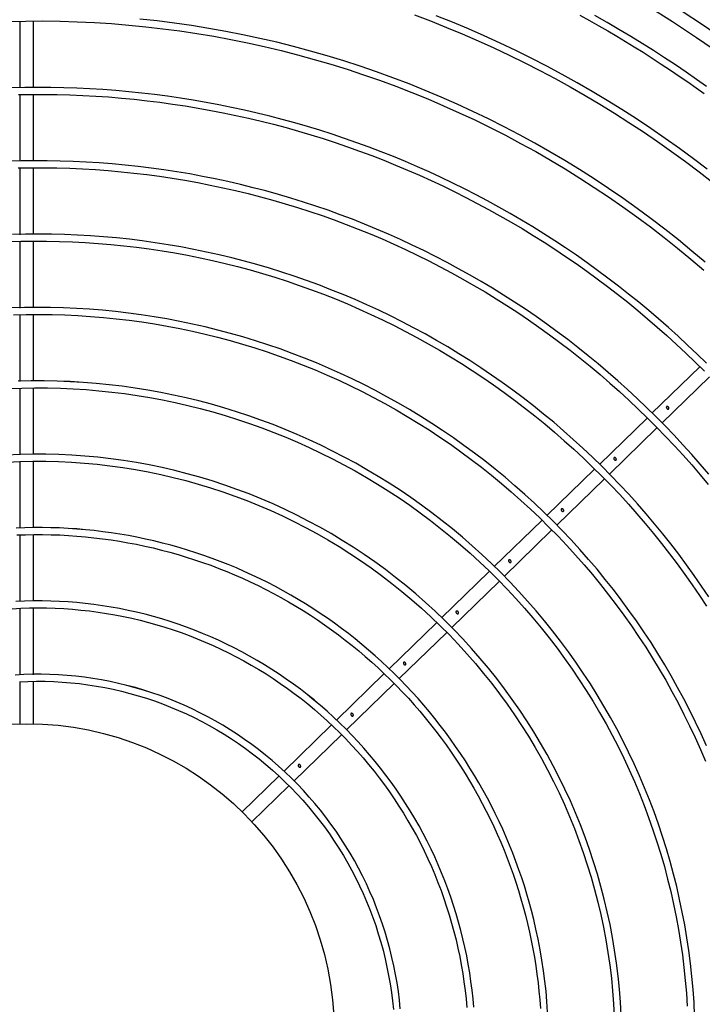
# Model space of a CAD drawing. Units: millimetres. Extents: x 526.4 to 591, y 214.1 to 252.4.
# Drawn here: x 549.5 to 549.7, y 222.5 to 222.7 of the extents above; entities that cross this region are included whole.
import ezdxf

# ---------------------------------------------------------------- set-up
doc = ezdxf.new("R2010")
doc.units = ezdxf.units.MM
doc.layers.add('COTAS', color=1, linetype='Continuous')
doc.layers.add('M1-1', color=2, linetype='Continuous')

# ---------------------------------------------------------------- blocks, each defined once
blk = doc.blocks.new('CONDENSADORA 12 HP')
at = {"layer": 'M1-1', "color": 8}
for p, q in [((529.28494, 234.27706), (529.27167, 234.29071)), ((529.26879, 234.28792), (529.28211, 234.27422)), ((529.29956, 234.26203), (529.28635, 234.27562)), ((529.28349, 234.27281), (529.29678, 234.25914)), ((529.31425, 234.24693), (529.30102, 234.26053)), ((529.29818, 234.2577), (529.31144, 234.24407)), ((529.32892, 234.23184), (529.3157, 234.24543)), ((529.31286, 234.2426), (529.32612, 234.22897)), ((529.34358, 234.21677), (529.33038, 234.23034)), ((529.32754, 234.22751), (529.34084, 234.21384)), ((529.35823, 234.2017), (529.34506, 234.21524)), ((529.34219, 234.21244), (529.35547, 234.19879)), ((529.37294, 234.18658), (529.35968, 234.20022)), ((529.35681, 234.19741), (529.37015, 234.18369)), ((529.3876, 234.1715), (529.37435, 234.18512)), ((529.37153, 234.18228), (529.38485, 234.16857)), ((529.39932, 234.15945), (529.389, 234.17006)), ((529.38623, 234.16716), (529.39645, 234.15665)), ((529.18875, 234.09685), (529.16969, 234.09685)), ((529.20979, 234.09685), (529.19073, 234.09685)), ((529.23086, 234.09685), (529.21173, 234.09685)), ((529.25183, 234.09685), (529.23284, 234.09685)), ((529.27286, 234.09685), (529.25392, 234.09685)), ((529.29388, 234.09685), (529.27498, 234.09685)), ((529.31498, 234.09685), (529.29604, 234.09685)), ((529.33602, 234.09685), (529.31698, 234.09685)), ((529.35711, 234.09685), (529.33805, 234.09685)), ((529.37118, 234.09685), (529.35903, 234.09685)), ((529.16972, 234.09284), (529.18881, 234.09284)), ((529.19082, 234.09284), (529.20977, 234.09284)), ((529.21184, 234.09284), (529.23092, 234.09284)), ((529.23282, 234.09284), (529.25198, 234.09284)), ((529.25392, 234.09284), (529.27301, 234.09284)), ((529.27501, 234.09284), (529.29408, 234.09284)), ((529.29608, 234.09284), (529.31505, 234.09284)), ((529.31709, 234.09284), (529.33615, 234.09284)), ((529.33813, 234.09284), (529.35717, 234.09284)), ((529.35924, 234.09284), (529.37118, 234.09284))]:
    blk.add_line(p, q, dxfattribs=at)
for points in [[(529.18843, 234.28985), (529.18637, 234.28695), (529.1843, 234.28398), (529.18223, 234.28093), (529.18017, 234.27782), (529.17811, 234.27464), (529.17606, 234.2714), (529.17404, 234.26811), (529.17202, 234.26475), (529.17002, 234.26132), (529.16804, 234.25782)], [(529.16794, 234.25349), (529.16946, 234.25626), (529.17098, 234.25896), (529.17249, 234.26158), (529.17399, 234.26413), (529.17549, 234.26664), (529.17702, 234.26914), (529.1786, 234.27168), (529.18025, 234.27427), (529.18196, 234.27689), (529.18368, 234.27949), (529.18541, 234.28205), (529.18711, 234.28452), (529.18878, 234.2869), (529.19044, 234.28922)], [(529.21213, 234.29005), (529.20912, 234.28609), (529.20617, 234.28208), (529.20328, 234.27802), (529.20046, 234.27391), (529.19771, 234.26977), (529.19502, 234.26558), (529.19239, 234.26135), (529.18984, 234.25707), (529.18735, 234.25276), (529.18493, 234.24841), (529.18258, 234.24402), (529.1803, 234.23959), (529.17809, 234.23513), (529.17595, 234.23063), (529.17388, 234.22611), (529.17188, 234.22154), (529.16996, 234.21695), (529.16811, 234.21233)], [(529.16788, 234.20607), (529.16962, 234.21068), (529.17144, 234.21526), (529.17332, 234.21981), (529.17528, 234.22433), (529.17731, 234.22882), (529.17942, 234.23328), (529.18159, 234.2377), (529.18383, 234.24209), (529.18614, 234.24644), (529.18852, 234.25075), (529.19096, 234.25503), (529.19347, 234.25927), (529.19605, 234.26346), (529.1987, 234.26762), (529.20141, 234.27174), (529.20418, 234.27581), (529.20702, 234.27983), (529.20992, 234.28381), (529.21289, 234.28775), (529.21591, 234.29164)], [(529.23881, 234.28946), (529.23559, 234.28567), (529.23243, 234.28181), (529.22934, 234.27791), (529.22632, 234.27395), (529.22337, 234.26994), (529.22048, 234.26589), (529.21766, 234.26178), (529.21491, 234.25763), (529.21224, 234.25343), (529.20963, 234.24919), (529.2071, 234.2449), (529.20464, 234.24057), (529.20225, 234.2362), (529.19994, 234.23179), (529.1977, 234.22734), (529.19554, 234.22286), (529.19346, 234.21834), (529.19145, 234.21378), (529.18952, 234.20919), (529.18767, 234.20457), (529.1859, 234.19991), (529.18421, 234.19523), (529.18259, 234.19052), (529.18106, 234.18578), (529.17961, 234.18102), (529.17824, 234.17623), (529.17695, 234.17142), (529.17574, 234.16659), (529.17462, 234.16174), (529.17358, 234.15687), (529.17262, 234.15199), (529.17174, 234.14709), (529.17095, 234.14217), (529.17024, 234.13724), (529.16962, 234.1323), (529.16908, 234.12735)], [(529.16975, 234.08967), (529.16964, 234.0946), (529.16962, 234.09952), (529.16969, 234.10445), (529.16984, 234.10937), (529.17007, 234.11429), (529.17038, 234.11921), (529.17078, 234.12412), (529.17126, 234.12902), (529.17183, 234.13392), (529.17248, 234.1388), (529.17321, 234.14367), (529.17402, 234.14853), (529.17492, 234.15338), (529.1759, 234.15821), (529.17696, 234.16302), (529.1781, 234.16781), (529.17932, 234.17258), (529.18063, 234.17733), (529.18201, 234.18206), (529.18347, 234.18677), (529.18502, 234.19145), (529.18664, 234.1961), (529.18834, 234.20072), (529.19012, 234.20532), (529.19197, 234.20988), (529.19391, 234.21441), (529.19592, 234.21891), (529.198, 234.22337), (529.20016, 234.2278), (529.2024, 234.23219), (529.20471, 234.23654), (529.20709, 234.24086), (529.20955, 234.24513), (529.21207, 234.24936), (529.21467, 234.25354), (529.21734, 234.25768), (529.22008, 234.26178), (529.22288, 234.26583), (529.22576, 234.26983), (529.2287, 234.27378), (529.23171, 234.27768), (529.23478, 234.28153), (529.23792, 234.28533), (529.24112, 234.28908)], [(529.26779, 234.28981), (529.26518, 234.28715), (529.2626, 234.28444), (529.26006, 234.28171), (529.25756, 234.27893), (529.25509, 234.27613), (529.25267, 234.27329), (529.25028, 234.27041), (529.24794, 234.26751), (529.24563, 234.26457), (529.24336, 234.2616), (529.24114, 234.25861), (529.23895, 234.25558), (529.23681, 234.25252), (529.23471, 234.24943), (529.23265, 234.24631), (529.23064, 234.24317), (529.22867, 234.24), (529.22674, 234.2368), (529.22486, 234.23358), (529.22302, 234.23033), (529.22122, 234.22705), (529.21947, 234.22375), (529.21777, 234.22043), (529.21611, 234.21708), (529.2145, 234.21371), (529.21293, 234.21032), (529.21141, 234.20691), (529.20994, 234.20348), (529.20851, 234.20003), (529.20713, 234.19656), (529.2058, 234.19307), (529.20452, 234.18956), (529.20329, 234.18604), (529.2021, 234.1825), (529.20097, 234.17894), (529.19988, 234.17537), (529.19884, 234.17178), (529.19785, 234.16818), (529.19691, 234.16456), (529.19602, 234.16094), (529.19519, 234.1573), (529.1944, 234.15365), (529.19366, 234.14999), (529.19297, 234.14632), (529.19233, 234.14264), (529.19174, 234.13895), (529.19121, 234.13525), (529.19072, 234.13155), (529.19029, 234.12784), (529.18991, 234.12413), (529.18958, 234.12041), (529.18929, 234.11668), (529.18906, 234.11296), (529.18887, 234.10923), (529.18875, 234.10549), (529.18868, 234.10176)], [(529.19072, 234.09249), (529.19067, 234.09619), (529.19067, 234.09988), (529.19072, 234.10358), (529.19082, 234.10727), (529.19097, 234.11096), (529.19117, 234.11465), (529.19142, 234.11834), (529.19172, 234.12202), (529.19207, 234.1257), (529.19248, 234.12937), (529.19293, 234.13304), (529.19343, 234.1367), (529.19399, 234.14035), (529.19459, 234.144), (529.19525, 234.14764), (529.19595, 234.15126), (529.19671, 234.15488), (529.19751, 234.15849), (529.19836, 234.16208), (529.19926, 234.16567), (529.20021, 234.16924), (529.20121, 234.17279), (529.20226, 234.17634), (529.20336, 234.17987), (529.2045, 234.18338), (529.2057, 234.18688), (529.20694, 234.19036), (529.20823, 234.19382), (529.20956, 234.19726), (529.21095, 234.20069), (529.21238, 234.2041), (529.21385, 234.20749), (529.21537, 234.21085), (529.21694, 234.2142), (529.21855, 234.21752), (529.22021, 234.22082), (529.22192, 234.2241), (529.22367, 234.22736), (529.22546, 234.23059), (529.2273, 234.23379), (529.22918, 234.23698), (529.2311, 234.24013), (529.23307, 234.24326), (529.23508, 234.24636), (529.23713, 234.24943), (529.23922, 234.25248), (529.24136, 234.25549), (529.24353, 234.25848), (529.24575, 234.26144), (529.24801, 234.26436), (529.2503, 234.26726), (529.25264, 234.27012), (529.25501, 234.27295), (529.25742, 234.27575), (529.25987, 234.27852), (529.26236, 234.28125), (529.26489, 234.28395), (529.26745, 234.28661), (529.27004, 234.28924)], [(529.29958, 234.29049), (529.29674, 234.28807), (529.29393, 234.2856), (529.29116, 234.2831), (529.28843, 234.28056), (529.28573, 234.27797), (529.28308, 234.27535), (529.28046, 234.27268), (529.27788, 234.26998), (529.27534, 234.26724), (529.27285, 234.26446), (529.27039, 234.26165), (529.26798, 234.2588), (529.26561, 234.25591), (529.26328, 234.25299), (529.261, 234.25004), (529.25876, 234.24705), (529.25656, 234.24403), (529.25441, 234.24097), (529.25231, 234.23789), (529.25025, 234.23477), (529.24824, 234.23163), (529.24627, 234.22845), (529.24436, 234.22525), (529.24249, 234.22202), (529.24066, 234.21876), (529.23889, 234.21547), (529.23717, 234.21216), (529.23549, 234.20882), (529.23387, 234.20546), (529.23229, 234.20207), (529.23077, 234.19866), (529.22929, 234.19523), (529.22787, 234.19178), (529.2265, 234.1883), (529.22518, 234.18481), (529.22392, 234.1813), (529.2227, 234.17777), (529.22154, 234.17422), (529.22043, 234.17065), (529.21938, 234.16707), (529.21838, 234.16347), (529.21743, 234.15986), (529.21654, 234.15623), (529.2157, 234.15259), (529.21491, 234.14894), (529.21418, 234.14528), (529.2135, 234.14161), (529.21288, 234.13793), (529.21232, 234.13423), (529.2118, 234.13053), (529.21135, 234.12683), (529.21095, 234.12312), (529.2106, 234.1194), (529.21032, 234.11567), (529.21008, 234.11195), (529.2099, 234.10822), (529.20978, 234.10448), (529.20972, 234.10075), (529.20971, 234.09702), (529.20975, 234.09328), (529.20985, 234.08955)], [(529.21177, 234.09243), (529.21171, 234.09613), (529.21171, 234.09982), (529.21177, 234.10352), (529.21187, 234.10721), (529.21203, 234.1109), (529.21225, 234.11459), (529.21252, 234.11827), (529.21285, 234.12195), (529.21323, 234.12563), (529.21367, 234.1293), (529.21416, 234.13296), (529.2147, 234.13662), (529.2153, 234.14026), (529.21596, 234.1439), (529.21666, 234.14753), (529.21743, 234.15114), (529.21824, 234.15474), (529.21911, 234.15834), (529.22003, 234.16191), (529.22101, 234.16548), (529.22204, 234.16903), (529.22312, 234.17256), (529.22425, 234.17608), (529.22544, 234.17958), (529.22668, 234.18306), (529.22796, 234.18652), (529.2293, 234.18996), (529.2307, 234.19339), (529.23214, 234.19679), (529.23363, 234.20017), (529.23517, 234.20353), (529.23676, 234.20686), (529.23841, 234.21017), (529.2401, 234.21346), (529.24183, 234.21672), (529.24362, 234.21995), (529.24546, 234.22316), (529.24734, 234.22634), (529.24927, 234.22949), (529.25124, 234.23262), (529.25326, 234.23571), (529.25533, 234.23877), (529.25744, 234.2418), (529.2596, 234.24481), (529.2618, 234.24777), (529.26404, 234.25071), (529.26633, 234.25361), (529.26866, 234.25648), (529.27103, 234.25931), (529.27345, 234.26211), (529.2759, 234.26487), (529.2784, 234.2676), (529.28093, 234.27028), (529.28351, 234.27293), (529.28612, 234.27555), (529.28877, 234.27812), (529.29146, 234.28065), (529.29419, 234.28315), (529.29695, 234.2856), (529.29975, 234.28801), (529.30258, 234.29038)], [(529.18929, 234.11668), (529.1891, 234.11295), (529.18892, 234.10922), (529.18878, 234.10549), (529.18868, 234.10176), (529.18865, 234.09803), (529.18868, 234.09429), (529.18876, 234.09056)], [(529.3348, 234.29051), (529.33169, 234.28843), (529.32862, 234.28631), (529.32558, 234.28413), (529.32258, 234.28191), (529.31962, 234.27964), (529.31669, 234.27732), (529.3138, 234.27495), (529.31095, 234.27254), (529.30814, 234.27008), (529.30537, 234.26758), (529.30264, 234.26503), (529.29995, 234.26244), (529.2973, 234.25981), (529.2947, 234.25713), (529.29214, 234.25441), (529.28962, 234.25165), (529.28715, 234.24885), (529.28472, 234.24602), (529.28234, 234.24314), (529.28001, 234.24022), (529.27772, 234.23727), (529.27549, 234.23428), (529.2733, 234.23125), (529.27116, 234.22819), (529.26907, 234.2251), (529.26703, 234.22197), (529.26504, 234.21881), (529.2631, 234.21561), (529.26122, 234.21239), (529.25939, 234.20914), (529.25761, 234.20585), (529.25588, 234.20254), (529.25421, 234.1992), (529.25259, 234.19584), (529.25103, 234.19244), (529.24952, 234.18903), (529.24807, 234.18559), (529.24668, 234.18212), (529.24534, 234.17864), (529.24406, 234.17513), (529.24283, 234.1716), (529.24166, 234.16806), (529.24055, 234.16449), (529.2395, 234.16091), (529.23851, 234.15731), (529.23757, 234.15369), (529.2367, 234.15006), (529.23588, 234.14642), (529.23513, 234.14276), (529.23443, 234.13909), (529.23379, 234.13541), (529.23321, 234.13172), (529.2327, 234.12802), (529.23224, 234.12432), (529.23184, 234.1206), (529.23151, 234.11688), (529.23123, 234.11316), (529.23102, 234.10943), (529.23087, 234.1057), (529.23078, 234.10197), (529.23074, 234.09823), (529.23077, 234.0945), (529.23087, 234.09077)], [(529.23291, 234.08949), (529.2328, 234.09318), (529.23275, 234.09687), (529.23276, 234.10057), (529.23283, 234.10426), (529.23296, 234.10796), (529.23315, 234.11165), (529.2334, 234.11533), (529.23371, 234.11902), (529.23407, 234.12269), (529.2345, 234.12636), (529.23499, 234.13002), (529.23554, 234.13368), (529.23615, 234.13732), (529.23682, 234.14096), (529.23754, 234.14458), (529.23833, 234.14819), (529.23917, 234.15179), (529.24007, 234.15537), (529.24103, 234.15894), (529.24205, 234.16249), (529.24312, 234.16603), (529.24425, 234.16955), (529.24544, 234.17304), (529.24669, 234.17652), (529.24799, 234.17998), (529.24935, 234.18342), (529.25076, 234.18683), (529.25223, 234.19022), (529.25376, 234.19359), (529.25533, 234.19693), (529.25696, 234.20024), (529.25865, 234.20353), (529.26039, 234.20679), (529.26218, 234.21003), (529.26402, 234.21323), (529.26592, 234.2164), (529.26786, 234.21954), (529.26986, 234.22265), (529.2719, 234.22573), (529.274, 234.22877), (529.27614, 234.23178), (529.27834, 234.23476), (529.28058, 234.23769), (529.28286, 234.2406), (529.2852, 234.24346), (529.28758, 234.24629), (529.29, 234.24907), (529.29247, 234.25182), (529.29499, 234.25453), (529.29755, 234.2572), (529.30015, 234.25982), (529.30279, 234.26241), (529.30547, 234.26495), (529.30819, 234.26744), (529.31096, 234.2699), (529.31376, 234.2723), (529.3166, 234.27467), (529.31948, 234.27698), (529.3224, 234.27925), (529.32535, 234.28147), (529.32834, 234.28365), (529.33136, 234.28577), (529.33441, 234.28785), (529.3375, 234.28988)], [(529.37749, 234.28982), (529.37408, 234.28829), (529.3707, 234.2867), (529.36735, 234.28505), (529.36403, 234.28334), (529.36074, 234.28158), (529.35748, 234.27975), (529.35426, 234.27787), (529.35107, 234.27593), (529.34791, 234.27394), (529.34479, 234.27189), (529.3417, 234.26978), (529.33866, 234.26762), (529.33565, 234.26541), (529.33268, 234.26314), (529.32976, 234.26082), (529.32687, 234.25845), (529.32403, 234.25603), (529.32123, 234.25356), (529.31847, 234.25104), (529.31576, 234.24847), (529.3131, 234.24585), (529.31048, 234.24319), (529.30791, 234.24048), (529.30539, 234.23772), (529.30292, 234.23492), (529.3005, 234.23208), (529.29813, 234.22919), (529.29581, 234.22627), (529.29354, 234.2233), (529.29133, 234.22029), (529.28917, 234.21724), (529.28707, 234.21416), (529.28502, 234.21104), (529.28302, 234.20788), (529.28109, 234.20469), (529.27921, 234.20146), (529.27739, 234.1982), (529.27562, 234.19491), (529.27392, 234.19158), (529.27228, 234.18823), (529.27069, 234.18485), (529.26917, 234.18144), (529.26771, 234.178), (529.26631, 234.17454), (529.26497, 234.17105), (529.26369, 234.16754), (529.26248, 234.16401), (529.26133, 234.16046), (529.26024, 234.15689), (529.25922, 234.15329), (529.25827, 234.14969), (529.25737, 234.14606), (529.25655, 234.14242), (529.25578, 234.13876), (529.25509, 234.13509), (529.25446, 234.13141), (529.2539, 234.12772), (529.2534, 234.12402), (529.25297, 234.12031), (529.2526, 234.11659), (529.25231, 234.11287), (529.25207, 234.10914), (529.25191, 234.10541), (529.25182, 234.10168), (529.25179, 234.09794), (529.25182, 234.09421), (529.25193, 234.09048)], [(529.25391, 234.09105), (529.25382, 234.09474), (529.25379, 234.09844), (529.25383, 234.10213), (529.25393, 234.10583), (529.2541, 234.10952), (529.25434, 234.1132), (529.25464, 234.11689), (529.25501, 234.12056), (529.25544, 234.12423), (529.25594, 234.12789), (529.25651, 234.13154), (529.25714, 234.13519), (529.25784, 234.13881), (529.2586, 234.14243), (529.25943, 234.14603), (529.26032, 234.14962), (529.26127, 234.15319), (529.26229, 234.15674), (529.26337, 234.16027), (529.26451, 234.16379), (529.26572, 234.16728), (529.26699, 234.17075), (529.26832, 234.17419), (529.26971, 234.17762), (529.27117, 234.18101), (529.27268, 234.18439), (529.27426, 234.18773), (529.27589, 234.19104), (529.27758, 234.19433), (529.27933, 234.19758), (529.28114, 234.2008), (529.28301, 234.20399), (529.28493, 234.20715), (529.28691, 234.21027), (529.28894, 234.21336), (529.29103, 234.21641), (529.29317, 234.21942), (529.29536, 234.22239), (529.29761, 234.22532), (529.29991, 234.22821), (529.30226, 234.23107), (529.30466, 234.23387), (529.30711, 234.23664), (529.30961, 234.23936), (529.31216, 234.24204), (529.31475, 234.24467), (529.31739, 234.24726), (529.32008, 234.24979), (529.32281, 234.25228), (529.32558, 234.25472), (529.3284, 234.25712), (529.33126, 234.25946), (529.33416, 234.26175), (529.3371, 234.26399), (529.34007, 234.26617), (529.34309, 234.2683), (529.34615, 234.27038), (529.34924, 234.27241), (529.35236, 234.27438), (529.35552, 234.27629), (529.35872, 234.27815), (529.36194, 234.27995), (529.3652, 234.2817), (529.36849, 234.28338), (529.37181, 234.28501), (529.37515, 234.28658), (529.37852, 234.28809), (529.38192, 234.28954)], [(529.45483, 234.28646), (529.4511, 234.28627), (529.44737, 234.28601), (529.44365, 234.28568), (529.43994, 234.28527), (529.43624, 234.28479), (529.43254, 234.28424), (529.42886, 234.28361), (529.42519, 234.28292), (529.42154, 234.28215), (529.4179, 234.28131), (529.41428, 234.2804), (529.41067, 234.27942), (529.40709, 234.27837), (529.40353, 234.27725), (529.39999, 234.27606), (529.39647, 234.2748), (529.39298, 234.27348), (529.38952, 234.27208), (529.38608, 234.27062), (529.38268, 234.26909), (529.3793, 234.26749), (529.37596, 234.26583), (529.37265, 234.2641), (529.36937, 234.2623), (529.36613, 234.26045), (529.36293, 234.25853), (529.35976, 234.25654), (529.35664, 234.2545), (529.35356, 234.25239), (529.35051, 234.25023), (529.34752, 234.248), (529.34456, 234.24572), (529.34165, 234.24337), (529.33879, 234.24098), (529.33598, 234.23852), (529.33321, 234.23601), (529.3305, 234.23345), (529.32783, 234.23083), (529.32522, 234.22816), (529.32266, 234.22544), (529.32016, 234.22267), (529.31771, 234.21985), (529.31532, 234.21698), (529.31298, 234.21407), (529.3107, 234.21111), (529.30848, 234.20811), (529.30633, 234.20506), (529.30423, 234.20197), (529.30219, 234.19884), (529.30022, 234.19567), (529.29831, 234.19246), (529.29646, 234.18922), (529.29468, 234.18593), (529.29296, 234.18262), (529.29131, 234.17927), (529.28973, 234.17588), (529.28821, 234.17247), (529.28677, 234.16903), (529.28539, 234.16556), (529.28408, 234.16206), (529.28284, 234.15854), (529.28167, 234.15499), (529.28057, 234.15142), (529.27954, 234.14783), (529.27859, 234.14422), (529.2777, 234.14059), (529.27689, 234.13695), (529.27615, 234.13329), (529.27549, 234.12961), (529.2749, 234.12593), (529.27438, 234.12223), (529.27394, 234.11852), (529.27357, 234.1148), (529.27327, 234.11108), (529.27304, 234.10735), (529.27289, 234.10362), (529.27282, 234.09989), (529.27284, 234.09615)], [(529.27502, 234.08973), (529.27489, 234.09343), (529.27483, 234.09712), (529.27485, 234.10082), (529.27494, 234.10451), (529.2751, 234.1082), (529.27534, 234.11189), (529.27565, 234.11557), (529.27603, 234.11924), (529.27649, 234.12291), (529.27702, 234.12657), (529.27763, 234.13021), (529.2783, 234.13385), (529.27905, 234.13746), (529.27987, 234.14107), (529.28076, 234.14465), (529.28173, 234.14822), (529.28276, 234.15177), (529.28387, 234.15529), (529.28504, 234.1588), (529.28629, 234.16228), (529.2876, 234.16573), (529.28898, 234.16916), (529.29043, 234.17255), (529.29195, 234.17592), (529.29353, 234.17926), (529.29518, 234.18257), (529.2969, 234.18584), (529.29868, 234.18908), (529.30052, 234.19228), (529.30243, 234.19545), (529.3044, 234.19857), (529.30643, 234.20166), (529.30852, 234.20471), (529.31067, 234.20771), (529.31288, 234.21067), (529.31515, 234.21359), (529.31748, 234.21646), (529.31986, 234.21928), (529.3223, 234.22206), (529.32479, 234.22479), (529.32733, 234.22747), (529.32993, 234.2301), (529.33258, 234.23267), (529.33528, 234.23519), (529.33803, 234.23766), (529.34083, 234.24008), (529.34367, 234.24244), (529.34656, 234.24474), (529.3495, 234.24698), (529.35247, 234.24917), (529.35549, 234.2513), (529.35856, 234.25337), (529.36166, 234.25538), (529.3648, 234.25732), (529.36798, 234.25921), (529.37119, 234.26103), (529.37444, 234.26278), (529.37773, 234.26448), (529.38104, 234.26611), (529.38439, 234.26767), (529.38777, 234.26917), (529.39118, 234.2706), (529.39461, 234.27196), (529.39807, 234.27326), (529.40156, 234.27448), (529.40507, 234.27564), (529.4086, 234.27673), (529.41215, 234.27776), (529.41572, 234.27871), (529.41931, 234.27959), (529.42291, 234.2804), (529.42653, 234.28114), (529.43016, 234.28181), (529.43381, 234.28241), (529.43747, 234.28294), (529.44113, 234.28339), (529.44481, 234.28378), (529.44849, 234.28409), (529.45218, 234.28433)], [(529.27327, 234.11108), (529.2731, 234.10735), (529.27296, 234.10362), (529.27286, 234.09989), (529.27284, 234.09615), (529.2729, 234.09242)], [(529.45471, 234.2654), (529.45099, 234.26518), (529.44726, 234.26489), (529.44355, 234.26451), (529.43984, 234.26405), (529.43615, 234.26351), (529.43247, 234.26288), (529.4288, 234.26218), (529.42515, 234.2614), (529.42151, 234.26054), (529.4179, 234.25959), (529.41431, 234.25857), (529.41074, 234.25747), (529.4072, 234.25629), (529.40368, 234.25504), (529.40019, 234.2537), (529.39673, 234.25229), (529.39331, 234.25081), (529.38992, 234.24924), (529.38656, 234.24761), (529.38324, 234.2459), (529.37996, 234.24412), (529.37672, 234.24226), (529.37352, 234.24034), (529.37036, 234.23834), (529.36725, 234.23628), (529.36418, 234.23414), (529.36117, 234.23194), (529.3582, 234.22967), (529.35528, 234.22734), (529.35242, 234.22494), (529.34961, 234.22249), (529.34685, 234.21996), (529.34416, 234.21738), (529.34151, 234.21474), (529.33893, 234.21204), (529.33641, 234.20929), (529.33396, 234.20648), (529.33156, 234.20361), (529.32923, 234.20069), (529.32696, 234.19773), (529.32477, 234.19471), (529.32263, 234.19164), (529.32057, 234.18853), (529.31858, 234.18537), (529.31666, 234.18217), (529.31481, 234.17892), (529.31303, 234.17564), (529.31133, 234.17231), (529.3097, 234.16895), (529.30815, 234.16555), (529.30668, 234.16212), (529.30528, 234.15866), (529.30396, 234.15517), (529.30272, 234.15165), (529.30155, 234.1481), (529.30047, 234.14452), (529.29947, 234.14093), (529.29855, 234.13731), (529.29771, 234.13367), (529.29695, 234.13001), (529.29628, 234.12634), (529.29568, 234.12265), (529.29517, 234.11895), (529.29475, 234.11524), (529.2944, 234.11152), (529.29415, 234.1078), (529.29397, 234.10407), (529.29388, 234.10034), (529.29387, 234.0966), (529.29395, 234.09287), (529.29411, 234.08914)], [(529.29612, 234.08924), (529.29595, 234.09293), (529.29588, 234.09662), (529.29588, 234.10032), (529.29597, 234.10401), (529.29615, 234.1077), (529.2964, 234.11139), (529.29674, 234.11507), (529.29717, 234.11874), (529.29767, 234.1224), (529.29826, 234.12605), (529.29893, 234.12968), (529.29968, 234.1333), (529.30051, 234.1369), (529.30142, 234.14048), (529.30242, 234.14404), (529.30349, 234.14758), (529.30464, 234.15109), (529.30587, 234.15457), (529.30718, 234.15803), (529.30857, 234.16145), (529.31003, 234.16484), (529.31157, 234.1682), (529.31318, 234.17153), (529.31487, 234.17482), (529.31663, 234.17807), (529.31846, 234.18127), (529.32036, 234.18444), (529.32234, 234.18757), (529.32438, 234.19064), (529.32649, 234.19368), (529.32867, 234.19666), (529.33091, 234.1996), (529.33322, 234.20248), (529.3356, 234.20531), (529.33803, 234.20809), (529.34053, 234.21082), (529.34309, 234.21348), (529.3457, 234.21609), (529.34837, 234.21864), (529.3511, 234.22114), (529.35389, 234.22356), (529.35672, 234.22593), (529.35961, 234.22824), (529.36255, 234.23048), (529.36554, 234.23265), (529.36858, 234.23476), (529.37166, 234.23679), (529.37478, 234.23876), (529.37795, 234.24067), (529.38116, 234.2425), (529.38441, 234.24425), (529.3877, 234.24594), (529.39102, 234.24755), (529.39438, 234.24909), (529.39777, 234.25056), (529.4012, 234.25195), (529.40465, 234.25326), (529.40813, 234.2545), (529.41164, 234.25566), (529.41518, 234.25674), (529.41873, 234.25774), (529.42231, 234.25867), (529.4259, 234.25952), (529.42952, 234.26028), (529.43315, 234.26097), (529.43679, 234.26158), (529.44045, 234.26211), (529.44412, 234.26256), (529.4478, 234.26292), (529.45148, 234.26321), (529.45517, 234.26341)], [(529.45385, 234.24428), (529.45088, 234.24408), (529.44792, 234.24382), (529.44497, 234.2435), (529.44201, 234.24311), (529.43901, 234.24266), (529.43599, 234.24213), (529.43298, 234.24155), (529.43007, 234.24093), (529.4273, 234.24029), (529.42474, 234.23965), (529.42233, 234.239), (529.42001, 234.23833), (529.41771, 234.23761), (529.41539, 234.23685), (529.41303, 234.23604), (529.41067, 234.23519), (529.40833, 234.23429), (529.40601, 234.23336), (529.40371, 234.2324), (529.40144, 234.23139), (529.39918, 234.23035), (529.39694, 234.22927), (529.39472, 234.22816), (529.39251, 234.227), (529.39032, 234.22581), (529.38816, 234.22458), (529.38601, 234.22332), (529.38389, 234.22201), (529.38179, 234.22068), (529.37971, 234.21931), (529.37766, 234.2179), (529.37563, 234.21646), (529.37362, 234.21498), (529.37164, 234.21348), (529.36969, 234.21193), (529.36776, 234.21036), (529.36586, 234.20875), (529.36398, 234.20711), (529.36214, 234.20544), (529.36032, 234.20374), (529.35853, 234.20201), (529.35677, 234.20025), (529.35504, 234.19846), (529.35334, 234.19664), (529.35168, 234.19479), (529.35004, 234.19291), (529.34844, 234.19101), (529.34687, 234.18908), (529.34533, 234.18712), (529.34382, 234.18514), (529.34235, 234.18313), (529.34091, 234.1811), (529.33951, 234.17904), (529.33815, 234.17696), (529.33682, 234.17485), (529.33552, 234.17273), (529.33426, 234.17058), (529.33304, 234.16841), (529.33185, 234.16622), (529.33071, 234.16401), (529.3296, 234.16178), (529.32853, 234.15953), (529.32749, 234.15727), (529.3265, 234.15499), (529.32555, 234.15269), (529.32463, 234.15037), (529.32375, 234.14804), (529.32292, 234.1457), (529.32212, 234.14334), (529.32137, 234.14097), (529.32065, 234.13858), (529.31998, 234.13618), (529.31935, 234.13378), (529.31876, 234.13136), (529.31821, 234.12893), (529.3177, 234.12649), (529.31723, 234.12405), (529.31681, 234.12159), (529.31643, 234.11913), (529.31609, 234.11667), (529.31579, 234.11419), (529.31554, 234.11172), (529.31532, 234.10924), (529.31515, 234.10675), (529.31503, 234.10427)], [(529.31704, 234.09203), (529.31696, 234.09449), (529.31691, 234.09695), (529.31691, 234.09942), (529.31696, 234.10188), (529.31704, 234.10434), (529.31717, 234.1068), (529.31734, 234.10926), (529.31755, 234.11171), (529.31781, 234.11416), (529.3181, 234.11661), (529.31844, 234.11905), (529.31882, 234.12148), (529.31925, 234.12391), (529.31971, 234.12633), (529.32022, 234.12874), (529.32076, 234.13114), (529.32135, 234.13353), (529.32198, 234.13592), (529.32265, 234.13829), (529.32337, 234.14064), (529.32412, 234.14299), (529.32491, 234.14532), (529.32574, 234.14764), (529.32661, 234.14995), (529.32752, 234.15223), (529.32847, 234.15451), (529.32946, 234.15676), (529.33049, 234.159), (529.33155, 234.16122), (529.33266, 234.16343), (529.3338, 234.16561), (529.33498, 234.16777), (529.33619, 234.16992), (529.33744, 234.17204), (529.33873, 234.17414), (529.34005, 234.17622), (529.34141, 234.17827), (529.3428, 234.1803), (529.34423, 234.18231), (529.34569, 234.18429), (529.34719, 234.18625), (529.34872, 234.18818), (529.35028, 234.19009), (529.35187, 234.19197), (529.35349, 234.19382), (529.35515, 234.19564), (529.35684, 234.19744), (529.35855, 234.19921), (529.3603, 234.20094), (529.36208, 234.20265), (529.36388, 234.20433), (529.36571, 234.20597), (529.36757, 234.20759), (529.36946, 234.20917), (529.37138, 234.21072), (529.37332, 234.21224), (529.37528, 234.21372), (529.37727, 234.21517), (529.37929, 234.21659), (529.38133, 234.21798), (529.38339, 234.21932), (529.38547, 234.22064), (529.38758, 234.22192), (529.3897, 234.22316), (529.39185, 234.22436), (529.39402, 234.22553), (529.39621, 234.22667), (529.39841, 234.22776), (529.40064, 234.22882), (529.40288, 234.22984), (529.40514, 234.23083), (529.40741, 234.23177), (529.4097, 234.23268), (529.41201, 234.23355), (529.41433, 234.23438), (529.41666, 234.23517), (529.41901, 234.23592), (529.42136, 234.23663), (529.42373, 234.2373), (529.42612, 234.23793), (529.42851, 234.23852), (529.43091, 234.23908), (529.43332, 234.23959), (529.43574, 234.24006), (529.43816, 234.24049), (529.44059, 234.24088), (529.44303, 234.24123), (529.44548, 234.24154), (529.44792, 234.2418), (529.45038, 234.24203), (529.45283, 234.24221)], [(529.31579, 234.11419), (529.31557, 234.11171), (529.31536, 234.10923), (529.31518, 234.10675), (529.31503, 234.10427), (529.31494, 234.10178), (529.3149, 234.09929), (529.31491, 234.0968), (529.31496, 234.09431), (529.31505, 234.09182)], [(529.45251, 234.2231), (529.45003, 234.22288), (529.44756, 234.22261), (529.44509, 234.2223), (529.44262, 234.22193), (529.44017, 234.22152), (529.43772, 234.22106), (529.43529, 234.22055), (529.43286, 234.21999), (529.43044, 234.21939), (529.42804, 234.21874), (529.42565, 234.21805), (529.42327, 234.2173), (529.42091, 234.21651), (529.41857, 234.21568), (529.41624, 234.2148), (529.41393, 234.21387), (529.41163, 234.2129), (529.40936, 234.21189), (529.40711, 234.21083), (529.40488, 234.20972), (529.40267, 234.20858), (529.40048, 234.20739), (529.39832, 234.20615), (529.39618, 234.20488), (529.39407, 234.20356), (529.39198, 234.2022), (529.38992, 234.2008), (529.38789, 234.19936), (529.38589, 234.19789), (529.38391, 234.19637), (529.38197, 234.19481), (529.38006, 234.19322), (529.37818, 234.19159), (529.37633, 234.18992), (529.37452, 234.18821), (529.37274, 234.18647), (529.37099, 234.1847), (529.36928, 234.18289), (529.36761, 234.18105), (529.36596, 234.17917), (529.36436, 234.17727), (529.3628, 234.17533), (529.36128, 234.17335)], [(529.33818, 234.09073), (529.33805, 234.09319), (529.33797, 234.09566), (529.33795, 234.09812), (529.33797, 234.10058), (529.33804, 234.10305), (529.33817, 234.10551), (529.33834, 234.10796), (529.33856, 234.11042), (529.33883, 234.11286), (529.33916, 234.11531), (529.33953, 234.11774), (529.33995, 234.12017), (529.34042, 234.12259), (529.34094, 234.125), (529.3415, 234.12739), (529.34212, 234.12978), (529.34278, 234.13215), (529.34349, 234.13451), (529.34425, 234.13685), (529.34505, 234.13918), (529.3459, 234.14149), (529.3468, 234.14379), (529.34774, 234.14606), (529.34873, 234.14832), (529.34977, 234.15056), (529.35084, 234.15277), (529.35197, 234.15496), (529.35313, 234.15713), (529.35434, 234.15928), (529.35559, 234.1614), (529.35689, 234.1635), (529.35822, 234.16557), (529.3596, 234.16761), (529.36102, 234.16962), (529.36248, 234.17161), (529.36397, 234.17357), (529.36551, 234.17549), (529.36708, 234.17739), (529.36869, 234.17925), (529.37034, 234.18108), (529.37202, 234.18288), (529.37374, 234.18465), (529.3755, 234.18638), (529.37728, 234.18807), (529.37911, 234.18973), (529.38096, 234.19135), (529.38284, 234.19294), (529.38476, 234.19449), (529.38671, 234.19599), (529.38868, 234.19747), (529.39069, 234.1989), (529.39272, 234.20029), (529.39478, 234.20164), (529.39687, 234.20295), (529.39898, 234.20422), (529.40111, 234.20544), (529.40327, 234.20663), (529.40546, 234.20777), (529.40766, 234.20887), (529.40989, 234.20992), (529.41213, 234.21093), (529.4144, 234.2119), (529.41669, 234.21282), (529.41899, 234.2137), (529.42131, 234.21453), (529.42364, 234.21532), (529.42599, 234.21606), (529.42835, 234.21675), (529.43073, 234.2174), (529.43312, 234.218), (529.43552, 234.21855), (529.43793, 234.21906), (529.44035, 234.21952), (529.44278, 234.21993), (529.44522, 234.22029), (529.44766, 234.22061), (529.45011, 234.22088), (529.45256, 234.2211)], [(529.36761, 234.18105), (529.36599, 234.17915), (529.36439, 234.17724), (529.36282, 234.17531), (529.36128, 234.17335), (529.35979, 234.17136), (529.35835, 234.16933), (529.35695, 234.16727), (529.35559, 234.16519), (529.35427, 234.16308), (529.35299, 234.16094), (529.35176, 234.15878), (529.35056, 234.15659), (529.34941, 234.15439), (529.34831, 234.15215), (529.34725, 234.1499), (529.34624, 234.14763), (529.34527, 234.14533), (529.34434, 234.14302), (529.34347, 234.14069), (529.34264, 234.13834), (529.34185, 234.13598), (529.34112, 234.1336), (529.34043, 234.13121), (529.33979, 234.1288), (529.3392, 234.12639), (529.33866, 234.12396), (529.33816, 234.12152), (529.33772, 234.11907), (529.33732, 234.11661), (529.33698, 234.11414), (529.33668, 234.11167), (529.33643, 234.10919), (529.33624, 234.10671), (529.33609, 234.10423), (529.33599, 234.10174), (529.33595, 234.09925), (529.33595, 234.09676), (529.33601, 234.09427), (529.33611, 234.09178)], [(529.45293, 234.20203), (529.45045, 234.20177), (529.44798, 234.20146), (529.44552, 234.20109), (529.44307, 234.20066), (529.44062, 234.20018), (529.43819, 234.19964), (529.43578, 234.19904), (529.43337, 234.19839), (529.43099, 234.19768), (529.42862, 234.19692), (529.42627, 234.1961), (529.42394, 234.19522), (529.42163, 234.19429), (529.41934, 234.19331), (529.41708, 234.19228), (529.41484, 234.19119), (529.41262, 234.19005), (529.41044, 234.18885), (529.40828, 234.18761), (529.40616, 234.18632), (529.40406, 234.18497), (529.402, 234.18358), (529.39997, 234.18214), (529.39797, 234.18065), (529.39601, 234.17911), (529.39409, 234.17753), (529.3922, 234.17591), (529.39036, 234.17424), (529.38855, 234.17252), (529.38678, 234.17077), (529.38506, 234.16897), (529.38338, 234.16713), (529.38175, 234.16526), (529.38016, 234.16334), (529.37861, 234.16139), (529.37711, 234.1594), (529.37566, 234.15737), (529.37426, 234.15532), (529.37291, 234.15323), (529.37161, 234.1511), (529.37036, 234.14895), (529.36916, 234.14677), (529.36802, 234.14456), (529.36692, 234.14232), (529.36589, 234.14006), (529.3649, 234.13777), (529.36398, 234.13546), (529.3631, 234.13313), (529.36228, 234.13078), (529.36152, 234.12841), (529.36081, 234.12602), (529.36016, 234.12362), (529.35959, 234.1212)], [(529.35913, 234.09275), (529.35902, 234.09521), (529.35898, 234.09767), (529.359, 234.10013), (529.35908, 234.1026), (529.35922, 234.10506), (529.35941, 234.10751), (529.35967, 234.10996), (529.35999, 234.1124), (529.36037, 234.11484), (529.3608, 234.11726), (529.3613, 234.11968), (529.36186, 234.12208), (529.36247, 234.12446), (529.36314, 234.12683), (529.36387, 234.12919), (529.36465, 234.13152), (529.36549, 234.13384), (529.36639, 234.13613), (529.36734, 234.1384), (529.36835, 234.14065), (529.36941, 234.14287), (529.37053, 234.14507), (529.3717, 234.14724), (529.37292, 234.14938), (529.37419, 234.15149), (529.37551, 234.15357), (529.37688, 234.15561), (529.3783, 234.15763), (529.37977, 234.1596), (529.38128, 234.16155), (529.38284, 234.16345), (529.38445, 234.16532), (529.3861, 234.16715), (529.3878, 234.16894), (529.38953, 234.17068), (529.39131, 234.17239), (529.39313, 234.17405), (529.39498, 234.17567), (529.39688, 234.17724), (529.39881, 234.17877), (529.40078, 234.18025), (529.40278, 234.18169), (529.40482, 234.18307), (529.40689, 234.18441), (529.40899, 234.1857), (529.41112, 234.18694), (529.41328, 234.18812), (529.41546, 234.18926), (529.41767, 234.19034), (529.41991, 234.19137), (529.42217, 234.19235), (529.42446, 234.19328), (529.42676, 234.19415), (529.42908, 234.19496), (529.43143, 234.19572), (529.43379, 234.19643), (529.43616, 234.19707), (529.43856, 234.19767), (529.44096, 234.1982), (529.44338, 234.19868), (529.4458, 234.19911), (529.44824, 234.19947), (529.45068, 234.19978), (529.45313, 234.20004)], [(529.36228, 234.13078), (529.36156, 234.12839), (529.36086, 234.12601), (529.3602, 234.12361), (529.35959, 234.1212), (529.35905, 234.11877), (529.35858, 234.11632), (529.35818, 234.11386), (529.35783, 234.1114), (529.35754, 234.10892), (529.35731, 234.10644), (529.35714, 234.10396), (529.35703, 234.10147), (529.35698, 234.09899), (529.35699, 234.0965), (529.35706, 234.09401), (529.3572, 234.09152)]]:
    blk.add_lwpolyline(points, dxfattribs=at)
for points in [[(529.28052, 234.27906), (529.28048, 234.27904), (529.28044, 234.27902), (529.2804, 234.27899), (529.28036, 234.27896), (529.28032, 234.27893), (529.28029, 234.2789), (529.28026, 234.27886), (529.28024, 234.27882), (529.28022, 234.27879), (529.2802, 234.27875), (529.28018, 234.27871), (529.28017, 234.27868), (529.28016, 234.27865), (529.28016, 234.27862), (529.28016, 234.27859), (529.28016, 234.27857), (529.28016, 234.27854), (529.28016, 234.27852), (529.28017, 234.2785), (529.28017, 234.27848), (529.28018, 234.27846), (529.2802, 234.27844), (529.28021, 234.27842), (529.28022, 234.2784), (529.28024, 234.27839), (529.28025, 234.27838), (529.28027, 234.27837), (529.28028, 234.27836), (529.2803, 234.27835), (529.28032, 234.27834), (529.28034, 234.27834), (529.28036, 234.27833), (529.28038, 234.27833), (529.28041, 234.27833), (529.28044, 234.27833), (529.28047, 234.27833), (529.2805, 234.27834), (529.28054, 234.27835), (529.28057, 234.27836), (529.28061, 234.27838), (529.28065, 234.2784), (529.2807, 234.27843), (529.28074, 234.27846), (529.28078, 234.27849), (529.28081, 234.27853), (529.28084, 234.27858), (529.28087, 234.27862), (529.2809, 234.27866), (529.28091, 234.27869), (529.28092, 234.27873), (529.28093, 234.27876), (529.28094, 234.27879), (529.28094, 234.27881), (529.28094, 234.27884), (529.28094, 234.27886), (529.28094, 234.27889), (529.28093, 234.27891), (529.28093, 234.27893), (529.28092, 234.27895), (529.28091, 234.27897), (529.2809, 234.27898), (529.28088, 234.279), (529.28087, 234.27902), (529.28086, 234.27903), (529.28084, 234.27904), (529.28082, 234.27905), (529.28081, 234.27906), (529.28079, 234.27907), (529.28078, 234.27908), (529.28076, 234.27908), (529.28074, 234.27909), (529.28071, 234.27909), (529.28069, 234.27909), (529.28065, 234.27909), (529.28062, 234.27908), (529.28059, 234.27908), (529.28057, 234.27908), (529.28055, 234.27907), (529.28054, 234.27906)], [(529.29537, 234.264), (529.29534, 234.264), (529.29531, 234.264), (529.29527, 234.26399), (529.29523, 234.26398), (529.29519, 234.26397), (529.29515, 234.26395), (529.29511, 234.26393), (529.29507, 234.2639), (529.29503, 234.26388), (529.295, 234.26385), (529.29497, 234.26381), (529.29494, 234.26378), (529.29491, 234.26374), (529.29489, 234.2637), (529.29487, 234.26366), (529.29485, 234.26363), (529.29484, 234.26359), (529.29483, 234.26356), (529.29483, 234.26353), (529.29483, 234.26351), (529.29483, 234.26348), (529.29483, 234.26346), (529.29483, 234.26344), (529.29484, 234.26341), (529.29485, 234.26339), (529.29485, 234.26338), (529.29486, 234.26336), (529.29487, 234.26334), (529.29489, 234.26333), (529.2949, 234.26331), (529.29491, 234.2633), (529.29493, 234.26329), (529.29494, 234.26328), (529.29496, 234.26327), (529.29498, 234.26326), (529.295, 234.26325), (529.29502, 234.26325), (529.29504, 234.26324), (529.29507, 234.26324), (529.2951, 234.26324), (529.29513, 234.26324), (529.29516, 234.26325), (529.29519, 234.26325), (529.29523, 234.26327), (529.29527, 234.26328), (529.29531, 234.26331), (529.29535, 234.26333), (529.29539, 234.26336), (529.29543, 234.26339), (529.29547, 234.26343), (529.2955, 234.26346), (529.29552, 234.2635), (529.29555, 234.26354), (529.29557, 234.26357), (529.29558, 234.26361), (529.2956, 234.26364), (529.2956, 234.26368), (529.29561, 234.2637), (529.29561, 234.26373), (529.29561, 234.26376), (529.29561, 234.26378), (529.29561, 234.2638), (529.2956, 234.26382), (529.29559, 234.26384), (529.29559, 234.26387), (529.29557, 234.26389), (529.29556, 234.2639), (529.29555, 234.26392), (529.29553, 234.26394), (529.29552, 234.26395), (529.2955, 234.26396), (529.29549, 234.26397), (529.29547, 234.26398), (529.29545, 234.26399), (529.29543, 234.26399), (529.29542, 234.264), (529.2954, 234.264), (529.29539, 234.264), (529.29538, 234.264)], [(529.31011, 234.2489), (529.31008, 234.24891), (529.31005, 234.24891), (529.31001, 234.24891), (529.30998, 234.24891), (529.30995, 234.24891), (529.30992, 234.2489), (529.30989, 234.24889), (529.30985, 234.24888), (529.30981, 234.24886), (529.30977, 234.24883), (529.30973, 234.24881), (529.30969, 234.24877), (529.30965, 234.24874), (529.30962, 234.2487), (529.30959, 234.24866), (529.30956, 234.24862), (529.30954, 234.24859), (529.30953, 234.24855), (529.30952, 234.24852), (529.30951, 234.24849), (529.3095, 234.24846), (529.3095, 234.24843), (529.3095, 234.2484), (529.3095, 234.24838), (529.3095, 234.24836), (529.30951, 234.24833), (529.30951, 234.24831), (529.30952, 234.2483), (529.30953, 234.24828), (529.30954, 234.24826), (529.30956, 234.24824), (529.30957, 234.24822), (529.30959, 234.24821), (529.3096, 234.2482), (529.30962, 234.24819), (529.30963, 234.24818), (529.30965, 234.24817), (529.30967, 234.24817), (529.30969, 234.24816), (529.30971, 234.24816), (529.30973, 234.24816), (529.30976, 234.24815), (529.30979, 234.24816), (529.30982, 234.24816), (529.30986, 234.24817), (529.30989, 234.24818), (529.30993, 234.24819), (529.30997, 234.24821), (529.31001, 234.24824), (529.31006, 234.24827), (529.3101, 234.2483), (529.31013, 234.24834), (529.31017, 234.24838), (529.3102, 234.24842), (529.31023, 234.24847), (529.31025, 234.24851), (529.31026, 234.24854), (529.31027, 234.24857), (529.31028, 234.2486), (529.31028, 234.24863), (529.31028, 234.24866), (529.31028, 234.24868), (529.31028, 234.2487), (529.31028, 234.24873), (529.31027, 234.24875), (529.31026, 234.24877), (529.31026, 234.24878), (529.31025, 234.2488), (529.31023, 234.24882), (529.31022, 234.24883), (529.31021, 234.24885), (529.31019, 234.24886), (529.31017, 234.24887), (529.31016, 234.24888), (529.31014, 234.24889), (529.31013, 234.2489), (529.31012, 234.2489), (529.31012, 234.2489), (529.31011, 234.2489)], [(529.32481, 234.23381), (529.32479, 234.23381), (529.32476, 234.23382), (529.32473, 234.23382), (529.32471, 234.23383), (529.32468, 234.23383), (529.32465, 234.23383), (529.32461, 234.23382), (529.32458, 234.23381), (529.32454, 234.2338), (529.3245, 234.23378), (529.32446, 234.23376), (529.32442, 234.23373), (529.32438, 234.2337), (529.32434, 234.23367), (529.32431, 234.23364), (529.32428, 234.23361), (529.32426, 234.23357), (529.32423, 234.23353), (529.32421, 234.23349), (529.3242, 234.23346), (529.32418, 234.23342), (529.32418, 234.23339), (529.32417, 234.23336), (529.32417, 234.23334), (529.32417, 234.23331), (529.32417, 234.23329), (529.32417, 234.23326), (529.32418, 234.23324), (529.32419, 234.23322), (529.32419, 234.23321), (529.3242, 234.23319), (529.32421, 234.23317), (529.32423, 234.23316), (529.32424, 234.23314), (529.32425, 234.23313), (529.32427, 234.23312), (529.32428, 234.23311), (529.3243, 234.2331), (529.32432, 234.23309), (529.32434, 234.23308), (529.32436, 234.23308), (529.32438, 234.23307), (529.32441, 234.23307), (529.32444, 234.23307), (529.32447, 234.23307), (529.3245, 234.23307), (529.32453, 234.23308), (529.32457, 234.23309), (529.32461, 234.23311), (529.32465, 234.23313), (529.32469, 234.23316), (529.32473, 234.23318), (529.32477, 234.23322), (529.32481, 234.23325), (529.32484, 234.23329), (529.32487, 234.23332), (529.32489, 234.23336), (529.32491, 234.2334), (529.32493, 234.23343), (529.32494, 234.23347), (529.32495, 234.2335), (529.32495, 234.23353), (529.32495, 234.23356), (529.32495, 234.23358), (529.32495, 234.2336), (529.32495, 234.23363), (529.32495, 234.23365), (529.32494, 234.23367), (529.32493, 234.23369), (529.32492, 234.23371), (529.32491, 234.23373), (529.32489, 234.23375), (529.32488, 234.23376), (529.32486, 234.23377), (529.32485, 234.23379), (529.32483, 234.23379), (529.32483, 234.2338), (529.32482, 234.2338), (529.32481, 234.2338)], [(529.33932, 234.21874), (529.33928, 234.21873), (529.33924, 234.21872), (529.33919, 234.2187), (529.33914, 234.21868), (529.3391, 234.21866), (529.33907, 234.21863), (529.33903, 234.2186), (529.339, 234.21857), (529.33896, 234.21853), (529.33893, 234.21849), (529.3389, 234.21844), (529.33888, 234.2184), (529.33886, 234.21837), (529.33885, 234.21833), (529.33885, 234.21831), (529.33884, 234.21828), (529.33884, 234.21825), (529.33884, 234.21823), (529.33884, 234.2182), (529.33885, 234.21818), (529.33885, 234.21816), (529.33886, 234.21814), (529.33886, 234.21812), (529.33887, 234.2181), (529.33889, 234.21808), (529.3389, 234.21807), (529.33891, 234.21805), (529.33893, 234.21804), (529.33894, 234.21803), (529.33896, 234.21802), (529.33898, 234.21801), (529.33899, 234.218), (529.33901, 234.218), (529.33903, 234.21799), (529.33905, 234.21799), (529.33907, 234.21798), (529.33909, 234.21798), (529.33912, 234.21798), (529.33916, 234.21799), (529.33919, 234.21799), (529.33923, 234.218), (529.33927, 234.21802), (529.33931, 234.21804), (529.33935, 234.21806), (529.33938, 234.21808), (529.33942, 234.21811), (529.33945, 234.21814), (529.33948, 234.21817), (529.33952, 234.21821), (529.33955, 234.21826), (529.33958, 234.2183), (529.3396, 234.21835), (529.33961, 234.21838), (529.33962, 234.21841), (529.33962, 234.21844), (529.33963, 234.21846), (529.33963, 234.21849), (529.33962, 234.21851), (529.33962, 234.21854), (529.33962, 234.21856), (529.33961, 234.21858), (529.33961, 234.2186), (529.3396, 234.21861), (529.33959, 234.21863), (529.33957, 234.21865), (529.33956, 234.21866), (529.33955, 234.21868), (529.33953, 234.21869), (529.33952, 234.2187), (529.3395, 234.21871), (529.33949, 234.21872), (529.33946, 234.21872), (529.33944, 234.21873), (529.33942, 234.21874), (529.33939, 234.21874), (529.33937, 234.21874), (529.33935, 234.21874), (529.33934, 234.21874), (529.33933, 234.21874)], [(529.35413, 234.20364), (529.3541, 234.20364), (529.35407, 234.20365), (529.35404, 234.20365), (529.354, 234.20365), (529.35397, 234.20365), (529.35394, 234.20364), (529.35391, 234.20364), (529.35388, 234.20362), (529.35384, 234.2036), (529.3538, 234.20358), (529.35376, 234.20356), (529.35372, 234.20352), (529.35368, 234.20349), (529.35364, 234.20345), (529.35361, 234.20342), (529.35359, 234.20338), (529.35356, 234.20334), (529.35355, 234.20331), (529.35353, 234.20327), (529.35352, 234.20324), (529.35352, 234.20321), (529.35351, 234.20318), (529.35351, 234.20315), (529.35351, 234.20313), (529.35351, 234.20311), (529.35352, 234.20309), (529.35352, 234.20307), (529.35353, 234.20305), (529.35354, 234.20303), (529.35355, 234.20301), (529.35356, 234.20299), (529.35358, 234.20297), (529.35359, 234.20296), (529.35361, 234.20295), (529.35362, 234.20293), (529.35364, 234.20293), (529.35366, 234.20292), (529.35367, 234.20291), (529.35369, 234.20291), (529.35371, 234.2029), (529.35374, 234.2029), (529.35376, 234.2029), (529.35379, 234.2029), (529.35382, 234.2029), (529.35386, 234.20291), (529.3539, 234.20292), (529.35393, 234.20293), (529.35397, 234.20295), (529.35402, 234.20297), (529.35406, 234.203), (529.3541, 234.20303), (529.35414, 234.20307), (529.35417, 234.20311), (529.35421, 234.20315), (529.35424, 234.20319), (529.35426, 234.20323), (529.35427, 234.20327), (529.35428, 234.2033), (529.35429, 234.20333), (529.3543, 234.20336), (529.3543, 234.20338), (529.3543, 234.20341), (529.3543, 234.20343), (529.35429, 234.20346), (529.35429, 234.20348), (529.35428, 234.2035), (529.35427, 234.20351), (529.35427, 234.20353), (529.35425, 234.20355), (529.35424, 234.20356), (529.35423, 234.20358), (529.35421, 234.20359), (529.3542, 234.20361), (529.35418, 234.20362), (529.35416, 234.20363), (529.35415, 234.20363), (529.35414, 234.20363), (529.35414, 234.20364), (529.35414, 234.20364)], [(529.3688, 234.18855), (529.36877, 234.18856), (529.36874, 234.18856), (529.3687, 234.18856), (529.36866, 234.18856), (529.36863, 234.18856), (529.3686, 234.18855), (529.36857, 234.18854), (529.36854, 234.18853), (529.3685, 234.18851), (529.36846, 234.18849), (529.36842, 234.18846), (529.36837, 234.18843), (529.36833, 234.18839), (529.3683, 234.18835), (529.36827, 234.18831), (529.36825, 234.18828), (529.36823, 234.18824), (529.36821, 234.18821), (529.3682, 234.18817), (529.36819, 234.18814), (529.36818, 234.18811), (529.36818, 234.18808), (529.36818, 234.18806), (529.36818, 234.18803), (529.36818, 234.18801), (529.36819, 234.18799), (529.3682, 234.18797), (529.3682, 234.18795), (529.36821, 234.18793), (529.36822, 234.18791), (529.36824, 234.1879), (529.36825, 234.18788), (529.36827, 234.18787), (529.36828, 234.18786), (529.3683, 234.18785), (529.36831, 234.18784), (529.36833, 234.18783), (529.36835, 234.18782), (529.36837, 234.18782), (529.36839, 234.18781), (529.36841, 234.18781), (529.36844, 234.18781), (529.36847, 234.18781), (529.3685, 234.18781), (529.36854, 234.18782), (529.36858, 234.18783), (529.36861, 234.18785), (529.36866, 234.18787), (529.3687, 234.18789), (529.36874, 234.18792), (529.36878, 234.18795), (529.36882, 234.18799), (529.36886, 234.18803), (529.36889, 234.18808), (529.36891, 234.18812), (529.36894, 234.18816), (529.36895, 234.18819), (529.36896, 234.18822), (529.36897, 234.18825), (529.36897, 234.18828), (529.36897, 234.18831), (529.36897, 234.18833), (529.36897, 234.18835), (529.36896, 234.18838), (529.36896, 234.1884), (529.36895, 234.18842), (529.36894, 234.18843), (529.36893, 234.18845), (529.36892, 234.18847), (529.36891, 234.18848), (529.3689, 234.1885), (529.36888, 234.18851), (529.36886, 234.18852), (529.36885, 234.18853), (529.36883, 234.18854), (529.36882, 234.18855), (529.36881, 234.18855), (529.36881, 234.18855), (529.3688, 234.18855)], [(529.38349, 234.17346), (529.38347, 234.17347), (529.38344, 234.17347), (529.38341, 234.17348), (529.38338, 234.17348), (529.38335, 234.17348), (529.38332, 234.17347), (529.38328, 234.17347), (529.38324, 234.17346), (529.3832, 234.17344), (529.38316, 234.17342), (529.38312, 234.1734), (529.38308, 234.17337), (529.38304, 234.17334), (529.383, 234.1733), (529.38297, 234.17327), (529.38294, 234.17323), (529.38292, 234.1732), (529.3829, 234.17316), (529.38288, 234.17312), (529.38287, 234.17309), (529.38286, 234.17306), (529.38285, 234.17303), (529.38285, 234.173), (529.38285, 234.17298), (529.38285, 234.17295), (529.38285, 234.17293), (529.38286, 234.17291), (529.38286, 234.17289), (529.38287, 234.17287), (529.38288, 234.17285), (529.3829, 234.17283), (529.38291, 234.17281), (529.38292, 234.17279), (529.38294, 234.17278), (529.38295, 234.17277), (529.38297, 234.17276), (529.38298, 234.17275), (529.383, 234.17274), (529.38302, 234.17274), (529.38304, 234.17273), (529.38306, 234.17273), (529.38309, 234.17273), (529.38312, 234.17272), (529.38315, 234.17273), (529.38318, 234.17273), (529.38322, 234.17274), (529.38326, 234.17275), (529.3833, 234.17277), (529.38334, 234.17279), (529.38338, 234.17281), (529.38342, 234.17284), (529.38346, 234.17288), (529.3835, 234.17292), (529.38354, 234.17296), (529.38357, 234.173), (529.38359, 234.17304), (529.38361, 234.17307), (529.38362, 234.1731), (529.38363, 234.17313), (529.38364, 234.17316), (529.38364, 234.17319), (529.38364, 234.17322), (529.38364, 234.17324), (529.38364, 234.17326), (529.38364, 234.17329), (529.38363, 234.17331), (529.38362, 234.17333), (529.38362, 234.17334), (529.38361, 234.17336), (529.38359, 234.17338), (529.38358, 234.1734), (529.38357, 234.17341), (529.38355, 234.17342), (529.38353, 234.17344), (529.38352, 234.17344), (529.3835, 234.17345), (529.3835, 234.17345), (529.38349, 234.17346), (529.38349, 234.17346)]]:
    blk.add_lwpolyline(points, close=True, dxfattribs=at)
at = {"layer": 'M1-1', "color": 3}
blk.add_circle((529.45935, 234.09485), 0.36853, dxfattribs=at)
at = {"layer": 'M1-1', "color": 8}
for radius in [0.36598, 0.34773, 0.34372, 0.08818]:
    blk.add_circle((529.45935, 234.09485), radius, dxfattribs=at)

msp = doc.modelspace()

# ---------------------------------------------------------------- block references
at = {"layer": 'COTAS', "rotation": 270}
msp.add_blockref('CONDENSADORA 12 HP', (315.40118, 751.91582), dxfattribs=at)

doc.saveas('drawing.dxf')
